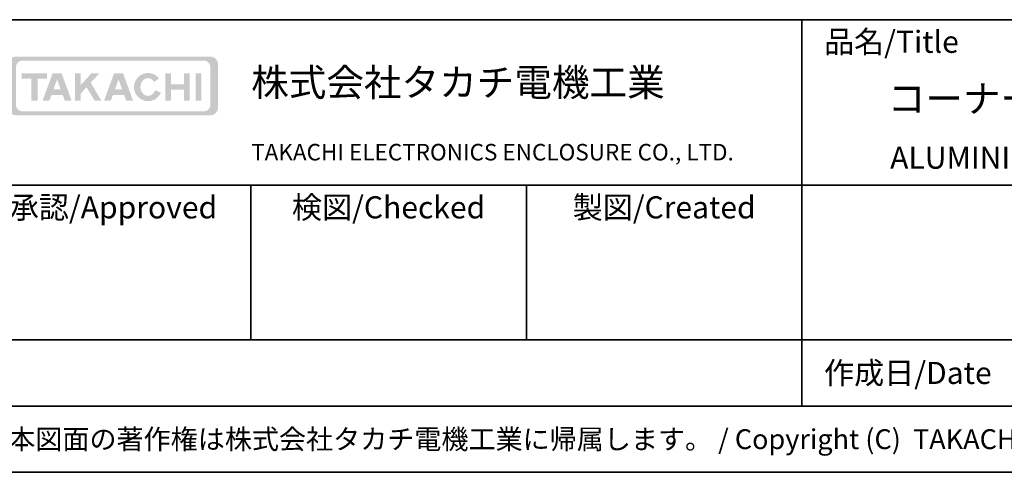
# Model space of a CAD drawing. Units: millimetres. Extents: x 0 to 9053, y 0 to 1546.
# Drawn here: x 1177 to 1668, y 0 to 226 of the extents above; entities that cross this region are included whole.
import ezdxf
from ezdxf.enums import TextEntityAlignment as Align

# ---------------------------------------------------------------- set-up
doc = ezdxf.new("R2010")
doc.units = ezdxf.units.MM
doc.header["$LTSCALE"] = 5.5
for name, color, linetype, lineweight in [('Border (ISO)', 7, 'Continuous', 35), ('Hatch (ISO)', 1, 'Continuous', 18), ('Title (ISO)', 7, 'Continuous', 35)]:
    doc.layers.add(name, color=color, linetype=linetype, lineweight=lineweight)
doc.styles.add('Note Text (TK)', font='MS PGothic.ttf')
doc.styles.add('文字スタイル40', font='MS PGothic.ttf')
doc.styles.add('文字スタイル67', font='arial.ttf')

# ---------------------------------------------------------------- blocks, each defined once
blk = doc.blocks.new('図面枠 tk図枠')
at = {"layer": 'Border (ISO)'}
blk.add_line((14.50000000000001, 8.000000000000007), (405.4999999999999, 8.000000000000007), dxfattribs=at)
blk = doc.blocks.new('表題欄 tk表題欄')
at = {"layer": 'Hatch (ISO)'}
h = blk.add_hatch(color=256, dxfattribs=at)
edge = h.paths.add_edge_path(flags=0)
edge.add_arc((95.444849922821, 237.346881026017), 0.5958259999999996, 269.9999999999897, 360)
edge.add_line((96.040675922821, 237.3468810260171), (96.04067592282095, 240.7585970260168))
edge.add_arc((95.44484992282096, 240.7585970260169), 0.5958259999999996, 0, 90.0000000000068)
edge.add_line((95.44484992282091, 241.3544230260169), (79.00658192282103, 241.3544230260169))
edge.add_arc((79.00658192282103, 240.7585970260169), 0.5958259999999996, 90, 180)
edge.add_line((78.41075592282102, 240.7585970260168), (78.41075592282081, 237.3468810260171))
edge.add_arc((79.00658192282081, 237.3468810260168), 0.5958259999999996, 180, 270.0000000000205)
edge.add_line((79.00658192282103, 236.7510550260168), (95.44484992282091, 236.751055026017))
edge = h.paths.add_edge_path()
edge.add_line((77.70882392282107, 241.0034570260169), (77.70882392282107, 237.1020210260171))
edge.add_arc((78.41075592282097, 237.102021026017), 0.7019319999998935, 180, 270.000000000008)
edge.add_line((78.41075592282105, 236.4000890260172), (96.04067592282101, 236.4000890260172))
edge.add_arc((96.040675922821, 237.102021026017), 0.7019319999998921, 270, 360)
edge.add_line((96.7426079228209, 237.1020210260171), (96.74260792282098, 241.0034570260169))
edge.add_arc((96.04067592282107, 241.003457026017), 0.7019319999998921, 0, 90.00000000000873)
edge.add_line((96.04067592282095, 241.705389026017), (78.41075592282105, 241.7053890260169))
edge.add_arc((78.41075592282105, 241.0034570260169), 0.7019319999999984, 90.00000000000072, 180)
for points in [[(78.94128592282102, 240.1954190260171), (78.94128592282102, 239.7056990260171), (79.79013392282097, 239.7056990260171), (79.79013392282097, 237.7060090260171), (80.37779792282102, 237.7060090260171), (80.37779792282102, 239.7056990260171), (81.22664592282104, 239.7056990260171), (81.22664592282104, 240.1954190260171)], [(85.55355153134052, 237.7060090260171), (84.81294043548178, 238.9396854897348), (84.28739592282106, 238.3724785432585), (84.28739592282106, 237.7060090260171), (83.76502792282103, 237.7060090260171), (83.76502792282103, 240.1954190260171), (84.28739592282106, 240.1954190260171), (84.28739592282106, 239.1472136578642), (85.2586086041826, 240.1954190260171), (85.97643794456017, 240.1954190260171), (85.18872726044239, 239.3452627384302), (86.172817922821, 237.7060090260171)], [(91.96090243223207, 240.1954190260171), (91.96090243223207, 237.7060090260171), (92.4791894322321, 237.7060090260171), (92.4791894322321, 238.7058540260171), (93.63819343223211, 238.7058540260171), (93.63819343223211, 237.7060090260171), (94.15648043223207, 237.7060090260171), (94.15648043223207, 240.1954190260171), (93.63819343223211, 240.1954190260171), (93.63819343223211, 239.195574026017), (92.4791894322321, 239.195574026017), (92.4791894322321, 240.1954190260171)], [(94.71149643223212, 240.1954190260171), (94.71149643223212, 237.7060090260171), (95.2338644322322, 237.7060090260171), (95.2338644322322, 240.1954190260171)]]:
    blk.add_hatch(color=256, dxfattribs=at).paths.add_polyline_path(points)
h = blk.add_hatch(color=256, dxfattribs=at)
h.paths.add_polyline_path([(82.45967999495221, 238.7589070260171), (81.8218998506899, 238.7589070260171), (82.14078992282104, 239.627313026017)], flags=0)
h.paths.add_polyline_path([(82.64850318183746, 238.2447010260171), (81.63307666380464, 238.2447010260171), (81.43526189659153, 237.7060090260171), (80.81854592282102, 237.7060090260171), (81.73268992282102, 240.1954190260171), (82.54888992282102, 240.1954190260171), (83.46303392282098, 237.7060090260171), (82.84631794905052, 237.7060090260171)])
h = blk.add_hatch(color=256, dxfattribs=at)
h.paths.add_polyline_path([(87.39654585068993, 238.7589070260171), (88.03432599495216, 238.7589070260171), (87.71543592282107, 239.627313026017)], flags=0)
h.paths.add_polyline_path([(87.00990789659151, 237.7060090260171), (87.20772266380467, 238.2447010260171), (88.22314918183736, 238.2447010260171), (88.42096394905047, 237.7060090260171), (89.03767992282091, 237.7060090260171), (88.123535922821, 240.1954190260171), (87.30733592282104, 240.1954190260171), (86.39319192282105, 237.7060090260171)])
h = blk.add_hatch(color=256, dxfattribs=at)
edge = h.paths.add_edge_path()
edge.add_arc((90.39257192282079, 238.9507140260171), 1.273272000000011, 38.55054079078439, 336.5820184016556)
edge.add_line((91.56096443223191, 238.4446700260172), (91.04202846323602, 238.6694270587604))
edge.add_ellipse((90.392571922821, 238.9507140260171), major_axis=(0, -0.7998759999999119), ratio=0.8673469387756529, start_angle=128.5505407907963, end_angle=426.582018401653, ccw=False)
edge.add_line((90.96328818027123, 239.4055047731898), (91.38834540645578, 239.7442231660233))
at = {"layer": 'Title (ISO)'}
for p, q in [((74.70882392282105, 245.052739026017), (255.7088239228211, 245.052739026017)), ((149.7088239228211, 245.052739026017), (149.7088239228211, 210.052739026017)), ((74.70882392282105, 230.052739026017), (230.7088239228211, 230.0527390260171)), ((99.70882392282105, 230.052739026017), (99.70882392282108, 216.052739026017)), ((124.708823922821, 230.052739026017), (124.708823922821, 216.052739026017)), ((74.70882392282105, 216.052739026017), (230.7088239228211, 216.052739026017)), ((255.7088239228211, 210.052739026017), (74.70882392282105, 210.052739026017)), ((74.70882392282105, 204.052739026017), (255.7088239228211, 204.052739026017))]:
    blk.add_line(p, q, dxfattribs=at)
at = {"layer": 'Title (ISO)', "color": 1, "char_height": 2.000000029802322, "line_spacing_factor": 1.5, "style": 'Note Text (TK)'}
for s, insert, attachment_point in [('\\fＭＳ Ｐゴシック|b0|i0;{\\H2.0000;品名/Title}', (151.708823922821, 243.052739026017), 4), ('\\fＭＳ Ｐゴシック|b0|i0;{\\H2.0000;承認/Approved}', (87.20882392282105, 228.052739026017), 5), ('\\fＭＳ Ｐゴシック|b0|i0;{\\H2.0000;検図/Checked}', (112.208823922821, 228.0527390260171), 5), ('\\fＭＳ Ｐゴシック|b0|i0;{\\H2.0000;製図/Created}', (137.208823922821, 228.052739026017), 5), ('\\fＭＳ Ｐゴシック|b0|i0;{\\H2.0000;作成日/Date}', (151.708823922821, 213.052739026017), 4)]:
    blk.add_mtext(s, dxfattribs=dict(at, insert=insert, attachment_point=attachment_point))
at = {"layer": 'Title (ISO)', "color": 7, "attachment_point": 4, "line_spacing_factor": 1.5, "style": 'Note Text (TK)'}
for s, insert, char_height in [('株式会社タカチ電機工業', (99.74260792282095, 239.052739026017), 2.5), ('\\fArial|b0|i0;{\\H1.4986;TAKACHI ELECTRONICS ENCLOSURE CO., LTD.}', (99.74260792282095, 233.052739026017), 1.49859994649887), ('\\fＭＳ Ｐゴシック|b0|i0;{\\H1.8000;本図面の著作権は株式会社タカチ電機工業に帰属します。 / Copyright (C)\xa0 TAKACHI ELECTRONICS ENCLOSURE CO., LTD. All Rights Reserved.}', (77.70882392282107, 207.052739026017), 1.800000071525573)]:
    blk.add_mtext(s, dxfattribs=dict(at, insert=insert, char_height=char_height))
at = {"layer": 'Title (ISO)', "color": 7}
for tag, p, height, style in [('<品名>_001', (157.4957557410028, 236.6535912987443), 2.5, 'Note Text (TK)'), ('<Title>_001', (157.708823922821, 231.5520568828656), 2.000000029802322, '文字スタイル67'), ('<型番>_001', (157.6576875571527, 219.9930798731327), 3.000000119209289, '文字スタイル40'), ('作成日_001', (175.617914831912, 211.7814322078352), 2.5, 'Note Text (TK)'), ('<ページ_No.>_001', (237.9488807410029, 212.302739026017), 2.5, 'Note Text (TK)'), ('<総ページ数>_001', (246.7926307410029, 212.302739026017), 2.5, 'Note Text (TK)')]:
    blk.add_attdef(tag, p, '', height=height, dxfattribs=dict(at, style=style))
at = {"layer": 'Title (ISO)', "color": 7, "style": 'Note Text (TK)'}
for tag, p in [('<尺度>', (243.2088239228211, 224.552739026017)), ('<部品サイズ>', (112.208823922821, 213.052739026017))]:
    blk.add_attdef(tag, text='', height=2.5, dxfattribs=at).set_placement(p, align=Align.MIDDLE_CENTER)

msp = doc.modelspace()

# ---------------------------------------------------------------- block references
at = {"xscale": 5.5, "yscale": 5.5, "zscale": 5.5}
msp.add_blockref('図面枠 tk図枠', (-79.75000000000006, -44.00000000000004), dxfattribs=at)
ref = msp.add_blockref('表題欄 tk表題欄', (744.101468424484, -1122.290064643093), dxfattribs=dict(xscale=5.5, yscale=5.5, zscale=5.5))
ref.add_attrib('<品名>_001', 'コーナーガード付アルミケース', (1610.328125, 179.3046874999999), dxfattribs={"layer": 'Title (ISO)', "color": 7, "height": 13.75, "style": 'Note Text (TK)'})
ref.add_attrib('<Title>_001', 'ALUMINIUM ENCLOSURE with CORNER GUARD', (1611.5, 151.246248212667), dxfattribs={"layer": 'Title (ISO)', "color": 7, "height": 11.00000016391277, "style": '文字スタイル67'})

doc.saveas('drawing.dxf')
